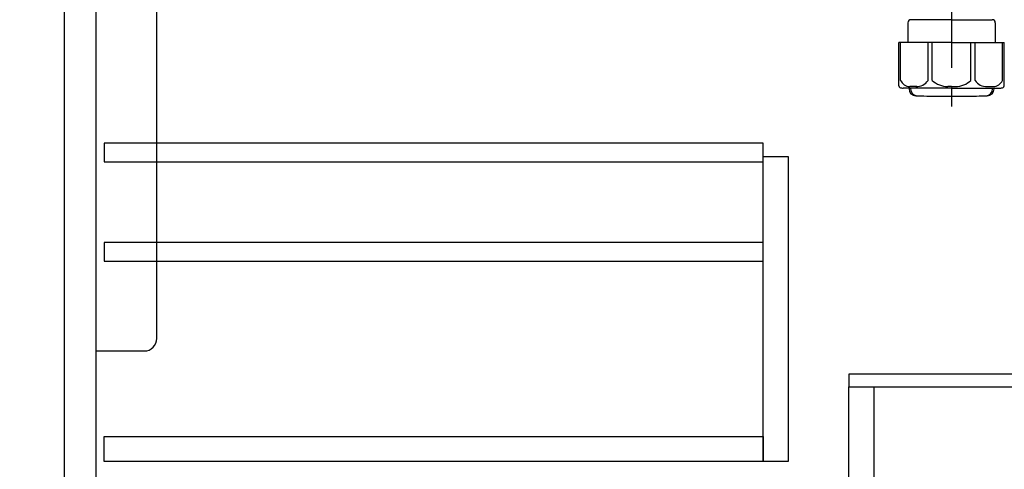
# Model space of a CAD drawing. Extents: x 84007 to 110129, y -10810 to -2410.
# Drawn here: x 108726 to 109359, y -8726 to -8437 of the extents above; entities that cross this region are included whole.
import ezdxf

# ---------------------------------------------------------------- set-up
doc = ezdxf.new("R2010")
doc.units = 0
doc.header["$LTSCALE"] = 50
doc.header["$MEASUREMENT"] = 0
doc.linetypes.add('CENTER', pattern=[2, 1.25, -0.25, 0.25, -0.25])
doc.layers.get('0').update_dxf_attribs({"linetype": 'CONTINUOUS'})
for name, color, linetype in [('122-扉', 6, 'CONTINUOUS'), ('150-機器', 8, 'CONTINUOUS'), ('166-寸法B', 11, 'CONTINUOUS')]:
    doc.layers.add(name, color=color, linetype=linetype)
doc.styles.add('KH001', font='txt')
doc.dimstyles.new('KH1xx030', dxfattribs={"dimscale": 30, "dimtxt": 2, "dimasz": 0.6, "dimexe": 0.3, "dimexo": 1.2, "dimgap": 0.5, "dimtad": 3, "dimdec": 1, "dimdsep": 46, "dimlunit": 6, "dimtxsty": 'KH001', "dimblk": 'DOT', "dimcen": 1, "dimdle": 1, "dimclrd": 256, "dimclre": 256, "dimclrt": 256, "dimadec": 0, "dimazin": 0, "dimtfac": 1, "dimtdec": 1, "dimtix": 1, "dimtmove": 2, "dimatfit": 3, "dimldrblk": 'CLOSEDBLANK', "dimfxl": 1, "dimtolj": 1, "dimtzin": 0, "dimlwd": -1, "dimlwe": -1, "dimarcsym": 0})

# ---------------------------------------------------------------- blocks, each defined once
blk = doc.blocks.new('_Dot')
at = {"color": 0, "linetype": 'ByBlock', "lineweight": -2}
blk.add_line((-0.5, 0), (-1, 0), dxfattribs=at)
at = {"color": 0, "linetype": 'ByBlock', "const_width": 0.5}
blk.add_lwpolyline([(-0.25, 0, 1), (0.25, 0, 1)], format="xyb", close=True, dxfattribs=at)
blk = doc.blocks.new('*D124')
at = {"layer": '166-寸法B', "transparency": 16777216}
for p, q in [((108708.68, -7992.51), (108450.74, -7992.51)), ((108459.74, -8834.51), (108459.74, -8010.51)), ((108709.2, -8852.51), (108450.74, -8852.51))]:
    blk.add_line(p, q, dxfattribs=at)
at = {"layer": '166-寸法B', "transparency": 16777216, "xscale": 18, "yscale": 18, "zscale": 18}
for p, rotation in [((108459.74, -7992.51), 90), ((108459.74, -8852.51), 270)]:
    blk.add_blockref('_Dot', p, dxfattribs=dict(at, rotation=rotation))
at = {"layer": '166-寸法B', "transparency": 16777216, "insert": (108409.71, -8422.51), "char_height": 60, "attachment_point": 5, "rotation": 90, "style": 'KH001'}
blk.add_mtext('\\A1;860(910)', dxfattribs=at)
blk = doc.blocks.new('_ClosedBlank')
at = {"color": 0, "linetype": 'ByBlock', "lineweight": -2}
for p, q in [((-1, 0.167), (0, 0)), ((-1, 0.167), (-1, -0.167)), ((0, 0), (-1, -0.167))]:
    blk.add_line(p, q, dxfattribs=at)
blk = doc.blocks.new('*D128')
at = {"layer": '166-寸法B', "transparency": 16777216}
for p, q in [((108708.68, -8032.51), (108585.74, -8032.51)), ((108594.74, -8734.51), (108594.74, -8050.51)), ((108743.68, -8752.51), (108585.74, -8752.51))]:
    blk.add_line(p, q, dxfattribs=at)
at = {"layer": '166-寸法B', "transparency": 16777216, "xscale": 18, "yscale": 18, "zscale": 18}
for p, rotation in [((108594.74, -8032.51), 90), ((108594.74, -8752.51), 270)]:
    blk.add_blockref('_Dot', p, dxfattribs=dict(at, rotation=rotation))
at = {"layer": '166-寸法B', "transparency": 16777216, "insert": (108549.74, -8392.51), "char_height": 60, "attachment_point": 5, "rotation": 90, "style": 'KH001'}
blk.add_mtext('\\A1;720', dxfattribs=at)

msp = doc.modelspace()

# ---------------------------------------------------------------- linework, layer by layer
at = {"layer": '122-扉', "color": 253}
for points in [[(108754.68, -8219.51), (108774.68, -8219.51), (108774.68, -8752.51), (108754.68, -8752.51)], [(109258.68, -8664.51), (109258.68, -8672.51), (109378.68, -8672.51), (109378.68, -8664.51)], [(109258.68, -8672.51), (109274.68, -8672.51), (109274.68, -8852.51), (109258.68, -8852.51)]]:
    msp.add_lwpolyline(points, close=True, dxfattribs=at)
at = {"layer": '122-扉', "color": 253, "linetype": 'Continuous'}
for points in [[(108780.18, -8527.91), (109203.68, -8527.91), (109203.68, -8515.91), (108780.18, -8515.91)], [(109203.68, -8524.51), (109219.68, -8524.51), (109219.68, -8720.51), (109203.68, -8720.51)], [(108780.18, -8591.91), (109203.68, -8591.91), (109203.68, -8579.91), (108780.18, -8579.91)], [(109203.68, -8720.51), (108780.18, -8720.51), (108780.18, -8704.51), (109203.68, -8704.51)]]:
    msp.add_lwpolyline(points, close=True, dxfattribs=at)
at = {"layer": '150-機器', "color": 13, "linetype": 'CENTER'}
msp.add_line((109324.68, -8305.15), (109324.68, -8492.51), dxfattribs=at)
at = {"layer": '150-機器'}
for p, q in [((109296.58, -8438.65), (109296.58, -8451.36)), ((109324.68, -8436.65), (109298.58, -8436.65)), ((109324.68, -8436.65), (109350.78, -8436.65)), ((109352.78, -8438.65), (109352.78, -8451.36)), ((109324.68, -8451.36), (109290.88, -8451.36)), ((109290.88, -8479.23), (109290.88, -8451.36)), ((109324.68, -8451.36), (109358.48, -8451.36)), ((109358.48, -8479.23), (109358.48, -8451.36)), ((109324.68, -8480.66), (109293.68, -8480.66)), ((109297.33, -8480.66), (109297.33, -8481.07)), ((109298.33, -8480.66), (109298.33, -8481.1)), ((109324.68, -8480.66), (109355.68, -8480.66)), ((109351.03, -8480.66), (109351.03, -8481.1)), ((109352.03, -8480.66), (109352.03, -8481.07)), ((109315.68, -8485.75), (109333.68, -8485.75))]:
    msp.add_line(p, q, dxfattribs=at)
at = {"layer": '150-機器', "color": 13, "ltscale": 0.1}
for p, q in [((109291.96, -8475.66), (109291.96, -8451.36)), ((109309.6, -8475.66), (109309.6, -8451.36)), ((109312.2, -8475.66), (109312.2, -8451.36)), ((109337.15, -8475.66), (109337.15, -8451.36)), ((109339.76, -8475.66), (109339.76, -8451.36)), ((109357.4, -8475.66), (109357.4, -8451.36)), ((109302.31, -8479.66), (109297.78, -8479.66)), ((109324.68, -8479.66), (109322.18, -8479.66)), ((109324.68, -8479.66), (109327.18, -8479.66)), ((109347.05, -8479.66), (109351.58, -8479.66))]:
    msp.add_line(p, q, dxfattribs=at)
at = {"layer": '150-機器', "color": 161, "linetype": 'Continuous'}
msp.add_lwpolyline([(108774.68, -8649.51), (108805.88, -8649.51, 0.414214), (108813.88, -8641.51), (108813.88, -8416.51), (108774.68, -8416.51)], format="xyb", close=True, dxfattribs=at)
at = {"layer": '150-機器'}
for centre, radius, start, end in [((109298.58, -8438.65), 2, 90, 180), ((109350.78, -8438.65), 2, 0, 90), ((109291.88, -8479.23), 1, 180, 243.25632), ((109357.48, -8479.23), 1, 296.74368, 360), ((109293.68, -8475.66), 5, 243.25632, 270.00001), ((109301.83, -8481.07), 4.5, 180, 268.5748), ((109302.83, -8481.1), 4.5, 180, 268.67772), ((109315.68, -7924.39), 561.35, 268.5748, 270), ((109333.68, -7924.39), 561.35, 270, 271.4252), ((109346.53, -8481.1), 4.5, 271.32228, 0), ((109347.53, -8481.07), 4.5, 271.4252, 0), ((109355.68, -8475.66), 5, 269.99999, 296.74368)]:
    msp.add_arc(centre, radius, start, end, dxfattribs=at)
at = {"layer": '150-機器', "color": 13, "ltscale": 0.1}
for centre, radius, start, end in [((109298.24, -8472.75), 6.92, 204.83519, 266.1563), ((109302.04, -8470.53), 9.13, 268.33761, 325.84797), ((109322.66, -8464.03), 15.64, 228.04856, 268.23813), ((109326.7, -8464.03), 15.64, 271.76187, 311.95144), ((109347.31, -8470.53), 9.13, 214.15203, 271.66239), ((109351.11, -8472.75), 6.92, 273.8437, 335.16481)]:
    msp.add_arc(centre, radius, start, end, dxfattribs=at)

# ---------------------------------------------------------------- dimensions: what is measured, and where the dimension line sits
at = {"layer": '166-寸法B'}
dim = msp.add_linear_dim(base=(108459.74, -7992.51), p1=(108745.2, -8852.51), p2=(108744.68, -7992.51), angle=90, dimstyle='KH1xx030', override={"dimpost": '(910)'}, dxfattribs=at)
dim.commit()
dim.dimension.update_dxf_attribs({"geometry": '*D124', "text_midpoint": (108409.71, -8422.51)})
dim = msp.add_linear_dim(base=(108594.74, -8032.51), p1=(108779.68, -8752.51), p2=(108744.68, -8032.51), angle=90, dimstyle='KH1xx030', dxfattribs=at)
dim.commit()
dim.dimension.update_dxf_attribs({"geometry": '*D128', "text_midpoint": (108549.74, -8392.51)})

doc.saveas('drawing.dxf')
